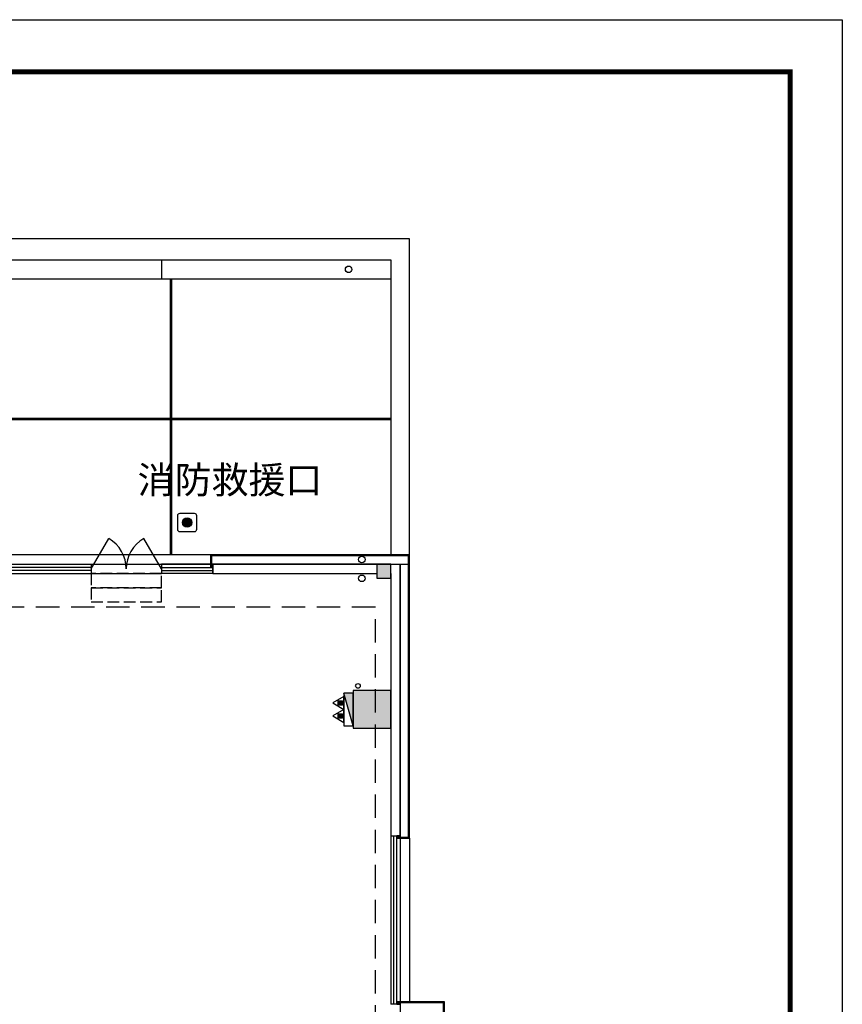
# Model space of a CAD drawing. Extents: x 929741 to 1208522, y 2002362 to 2152262.
# Drawn here: x 1190949 to 1208522, y 2079589 to 2100622 of the extents above; entities that cross this region are included whole.
import ezdxf

# ---------------------------------------------------------------- set-up
doc = ezdxf.new("R2010")
doc.units = 0
doc.header["$LTSCALE"] = 1000
doc.linetypes.add('$0$DASH', pattern=[0.35, 0.25, -0.1])
doc.linetypes.add('DASHED', pattern=[0.75, 0.5, -0.25])
doc.layers.get('0').update_dxf_attribs({"linetype": 'CONTINUOUS'})
for name, color, linetype in [('COLUMN', 30, 'CONTINUOUS'), ('DIM_IDEN', 3, 'CONTINUOUS'), ('EQUIP_消火栓', 7, 'CONTINUOUS'), ('EQUIP_灭火器', 7, 'CONTINUOUS'), ('G-SHBD', 116, 'CONTINUOUS'), ('IFF家具（移动）', 4, 'CONTINUOUS'), ('PUB_HATCH', 8, 'CONTINUOUS'), ('VPIPE-消防', 1, 'CONTINUOUS'), ('VPIPE-雨水', 4, 'CONTINUOUS'), ('WALL', 9, 'CONTINUOUS'), ('WINDOW', 4, 'CONTINUOUS'), ('投影线', 7, 'CONTINUOUS')]:
    doc.layers.add(name, color=color, linetype=linetype)
doc.styles.add('_TCH_DIM', font='SIMPLEX', dxfattribs={"bigfont": 'GBCBIG'})

# ---------------------------------------------------------------- blocks, each defined once
blk = doc.blocks.new('A$C623C0996')
at = {"color": 46}
for points in [[(4050.000464966986, 10449.99955480709), (4050.000464966986, 10449.99955480709), (3983.333798300242, 10449.99955480709), (3983.333798300242, 10499.99955485784), (5000.000465234974, 10499.99955485808), (5000.000465224963, 9499.999554806156), (3983.333798596635, 9499.999554259237), (3983.333798578009, 9549.999554811977), (4050.00046525686, 9549.999554812443), (4050.000465256628, 9749.999554771814), (4050.000465275254, 9749.999554771814), (4050.000465275487, 10449.99955479708), (3983.333798608743, 10449.9995547462), (3983.333798608975, 10479.99955479673), (4180.00046525686, 10479.99955479684), (4180.00046525686, 10479.99955479684), (4180.00046525686, 10479.99955479708)], [(4050.000464966753, 10449.99955480709), (3983.333798300242, 10449.99955480709), (3983.333798300242, 10479.99955485784), (4980.000465234974, 10479.99955485808), (4980.000465224963, 9519.999554806156), (3983.333798589185, 9519.999554806156)], [(4250.00046525686, 5999.999554829672), (4250.000465256628, -50.00044522923417), (0.0004655041266232729, -50.00044522923417), (0.0004655041266232729, 216.6662214330863), (50.00046550412662, 216.6662214330863), (50.00046550412662, 149.999554766342), (4050.000465266639, 149.999554766342), (4050.000465260586, 5949.999554811744), (3983.333798578009, 5949.99955481221), (3983.333798596635, 5999.999554811744), (4250.000465226127, 5999.999554829672)], [(3983.333798578009, 5979.999554811395), (4230.00046525686, 5979.999554811278), (4230.000465256628, -30.00044522923417), (20.00046550412662, -30.00044522923417), (20.00046550412662, 216.6662214330863), (50.00046550412662, 216.6662214330863)]]:
    blk.add_lwpolyline(points, dxfattribs=at)
blk = doc.blocks.new('124wr')
h = blk.add_hatch(color=1)
edge = h.paths.add_edge_path()
edge.add_arc((656336.2842804217, -28475.30082302727), 100, 0, 360)
blk.add_lwpolyline([(656186.2842804217, -28275.30082302727), (656486.2842804217, -28275.30082302727, -0.414213562373095), (656536.2842804217, -28325.30082302727), (656536.2842804217, -28625.30082302727, -0.414213562373095), (656486.2842804217, -28675.30082302727), (656186.2842804217, -28675.30082302727, -0.414213562373095), (656136.2842804217, -28625.30082302727), (656136.2842804217, -28325.30082302727, -0.414213562373095)], format="xyb", close=True)
at = {"color": 1}
blk.add_circle((656336.2842804217, -28475.30082302727), 100, dxfattribs=at)
blk = doc.blocks.new('$TwtSys$00000434')
for p, q in [((-0.5, 0.5), (-0.5, -0.5)), ((-0.5, -0.5), (0.5, 0.5)), ((0.5, 0.5), (-0.5, 0.5)), ((0.5, -0.5), (0.5, 0.5)), ((-0.5, -0.5), (0.5, -0.5))]:
    blk.add_line(p, q)
blk.add_solid([(0.5, -0.5), (0.5, 0.5), (-0.5, -0.5)])
blk = doc.blocks.new('$TwtSys$00000546')
h = blk.add_hatch()
h.set_pattern_fill('ANSI31', color=256, scale=200, style=0)
h.set_pattern_definition([(45, (-38543.80223862439, -6670.830405693208), (-17.67766952966369, 17.67766952966369), [])])
h.paths.add_polyline_path([(-64.92232553117356, 173.7449990885525), (64.922325531159, 173.7449990885525), (64.922325531159, 43.90034802621994), (-64.92232553117356, 43.90034802621994)])
for points in [[(0, 343.6163707387423), (-198.3870041439732, 0), (198.3870041439732, 0)], [(-64.92232553117356, 173.7449990885525), (64.922325531159, 173.7449990885525), (64.922325531159, 43.90034802621994), (-64.92232553117356, 43.90034802621994)]]:
    blk.add_lwpolyline(points, close=True)
blk = doc.blocks.new('A$C60FA121F')
at = {"layer": 'VPIPE-消防', "linetype": 'Continuous'}
blk.add_circle((44549.85333075142, 18970.00052364531), 50, dxfattribs=at)
at = {"layer": 'VPIPE-雨水'}
for centre in [(44349.7238029656, 27870.00052364531), (44629.70763142081, 21670.23768810963), (44629.70763142128, 21269.76335922012)]:
    blk.add_circle(centre, 70, dxfattribs=at)
at = {"layer": 'EQUIP_消火栓', "xscale": -700.0000000000027, "yscale": -200, "zscale": 700, "rotation": 270.0000050197316}
blk.add_blockref('$TwtSys$00000434', (44349.85333075142, 18470.00051488425), dxfattribs=at)
at = {"layer": 'EQUIP_灭火器', "xscale": 0.6999999999534339, "yscale": 0.6999999999534339, "zscale": 0.6999999999534339, "rotation": 90}
for p in [(44249.85326971626, 18608.87140896358), (44249.85326971626, 18331.12960316194)]:
    blk.add_blockref('$TwtSys$00000546', p, dxfattribs=at)
blk = doc.blocks.new('_FZH')
blk.add_lwpolyline([(-0.5, -0.5), (0.5, -0.5), (0.5, 0.5), (-0.5, 0.5)], close=True)
at = {"layer": 'PUB_HATCH'}
blk.add_solid([(-0.5, -0.5), (0.5, -0.5), (-0.5, 0.5), (0.5, 0.5)], dxfattribs=at)
blk = doc.blocks.new('$WINLIB2D$00000001')
at = {"color": 0}
for points in [[(-0.4999999999999964, 0.5000000000000142), (-0.4999999999999964, -0.4999999999999858)], [(-0.4999999999999964, 0.5000000000000142), (0.5000000000000036, 0.5000000000000142)], [(0.5000000000000036, -0.4999999999999858), (0.5000000000000036, 0.5000000000000142)], [(0.5000000000000036, 0.1666666666666714), (-0.4999999999999964, 0.1666666666666714)], [(0.5000000000000036, -0.1666666666666572), (-0.4999999999999964, -0.1666666666666572)], [(-0.4999999999999964, -0.4999999999999858), (0.5000000000000036, -0.4999999999999858)]]:
    blk.add_lwpolyline(points, dxfattribs=at)
blk = doc.blocks.new('EEEE')
for p, q in [((245964.0932885112, 1669066.168734715), (245964.0932885112, 1676016.168734717)), ((240664.0932884911, 1675566.168734688), (240664.0932884893, 1675166.168734655)), ((236364.0932885251, 1675166.168734676), (245564.0932885759, 1675166.16873463)), ((240849.0932885181, 1675166.168734655), (240849.0932885181, 1669266.168734703)), ((240879.0932885177, 1675166.168734654), (240879.0932885181, 1669266.168734703)), ((245564.09328856, 1672181.16873471), (233864.0932884865, 1672181.16873471)), ((245564.09328856, 1672151.16873471), (233864.0932884865, 1672151.16873471)), ((233664.0932890066, 1669066.168734715), (245964.0932885112, 1669066.168734715))]:
    blk.add_line(p, q)
at = {"color": 0}
for p, q in [((239164.0932888823, 1668966.168734711), (239539.0932888823, 1669615.687787549)), ((240664.0932888823, 1668966.168734711), (240289.0932888823, 1669615.687787549)), ((245564.0932885181, 1663266.168734712), (245764.0932885181, 1663266.168734712)), ((245564.0932885181, 1663266.168734712), (245564.0932885181, 1659666.168734712)), ((245630.7599551847, 1659666.168734712), (245630.7599551847, 1663266.168734712)), ((245697.4266218516, 1659666.168734712), (245697.4266218516, 1663266.168734712)), ((245764.0932885181, 1663266.168734712), (245764.0932885181, 1659666.168734712)), ((245764.0932885181, 1659666.168734712), (245564.0932885181, 1659666.168734712))]:
    blk.add_line(p, q, dxfattribs=at)
for points in [[(245964.0932885112, 1669266.168734703), (245964.0932885112, 1676016.168734717), (233264.0932885456, 1676016.168734767), (233264.0932882946, 1675566.168739209)], [(233864.0932884865, 1675566.168734688), (233864.0932887058, 1675566.168734688), (245564.0932885777, 1675566.168734688), (245564.093288547, 1669266.168734703)]]:
    blk.add_lwpolyline(points)
at = {"linetype": '$0$DASH'}
for points in [[(240664.0932888832, 1668866.168734711), (239164.0932888488, 1668866.168734711), (239164.0932888488, 1668566.168734711), (240664.0932888832, 1668566.168734711)], [(240664.0932888832, 1668566.168734711), (239164.0932888488, 1668566.168734711), (239164.0932888488, 1668266.168734711), (240664.0932888832, 1668266.168734711)]]:
    blk.add_lwpolyline(points, close=True, dxfattribs=at)
at = {"color": 0}
for centre, radius, start, end in [((239164.0932888828, 1668966.168734711), 749.9999999995216, 0, 60.00000000160511), ((240664.0932888823, 1668966.168734711), 749.9999999999752, 119.9999999983949, 180)]:
    blk.add_arc(centre, radius, start, end, dxfattribs=at)
at = {"layer": 'WALL'}
for p, q in [((245264.0932891286, 1669066.168734753), (241764.0932887216, 1669066.168734716)), ((241764.0932887216, 1669066.168734716), (241764.0932887216, 1668866.168734713)), ((245564.0932883146, 1669066.168734384), (245764.0932885209, 1669066.168734258)), ((245764.0932885153, 1663266.168734662), (245764.0932885209, 1669066.168734258)), ((241764.0932887216, 1668866.168734713), (245264.0932891286, 1668866.168734752)), ((245564.0932885093, 1668866.168734398), (245564.0932885093, 1663266.168734662)), ((245564.0932885093, 1663266.168734662), (245764.0932885153, 1663266.168734662))]:
    blk.add_line(p, q, dxfattribs=at)
at = {"layer": 'WINDOW'}
for p, q in [((239164.0932888823, 1669066.168734711), (240664.0932888823, 1669066.168734711)), ((239164.0932888823, 1668866.168734711), (240664.0932888823, 1668866.168734711))]:
    blk.add_line(p, q, dxfattribs=at)
at = {"layer": '投影线', "color": 252}
for p, q in [((241714.0932887584, 1669266.168734703), (233864.0932884865, 1669266.168734703)), ((245964.0932884809, 1663216.168734694), (245964.09328848, 1659716.16873467))]:
    blk.add_line(p, q, dxfattribs=at)
blk.add_blockref('A$C60FA121F', (200314.2399577667, 1647496.168211072))
at = {"rotation": 180}
blk.add_blockref('124wr', (897550.3775693519, 1641482.208855543), dxfattribs=at)
at = {"xscale": -1, "rotation": 180}
blk.add_blockref('A$C623C0996', (241714.0928232545, 1669216.168289474), dxfattribs=at)
at = {"layer": 'COLUMN', "rotation": 90}
for p, xscale, yscale, zscale in [((245414.0932883431, 1668916.168734715), 300, 300, 300), ((245164.0932885181, 1665966.168734711), 800, 800, 800)]:
    blk.add_blockref('_FZH', p, dxfattribs=dict(at, xscale=xscale, yscale=yscale, zscale=zscale))
at = {"layer": 'WINDOW', "yscale": -200}
for p, xscale, zscale in [((236364.0932889428, 1668966.168734711), 5600, 5600), ((241214.0932889307, 1668966.168734711), -1100, -1100)]:
    blk.add_blockref('$WINLIB2D$00000001', p, dxfattribs=dict(at, xscale=xscale, zscale=zscale))
at = {"layer": 'DIM_IDEN', "color": 7, "style": '_TCH_DIM'}
blk.add_text('消防救援口', height=578.7234042553191, dxfattribs=at).set_placement((240155.4219393359, 1670578.565132477))

msp = doc.modelspace()

# ---------------------------------------------------------------- linework, layer by layer
at = {"layer": 'G-SHBD'}
for points, const_width in [([(1142575.75290685, 2100619.073783286), (1142575.75290685, 2053992.063841247), (1208519.666967734, 2053992.063841247), (1208519.666967734, 2100619.073783286)], 5.550834516909404), ([(1207409.500064351, 2099508.906879904), (1145351.170165305, 2099508.906879904), (1145351.170165305, 2055102.230744628), (1207409.500064351, 2055102.230744628)], 111.0166903381881)]:
    msp.add_lwpolyline(points, close=True, dxfattribs=dict(at, const_width=const_width))
for points in [[(1142575.75290685, 2100619.073783286), (1208519.666967734, 2100619.073783286), (1208519.666967734, 2053992.063841247), (1142575.75290685, 2053992.063841247)], [(1207409.500064351, 2055102.230744628), (1145351.170165305, 2055102.230744628), (1145351.170165305, 2099508.906879904), (1207409.500064351, 2099508.906879904)]]:
    msp.add_lwpolyline(points, close=True, dxfattribs=at)
at = {"layer": 'WALL', "color": 0, "linetype": 'DASHED'}
msp.add_lwpolyline([(1170294.528477967, 2068569.149495222), (1198547.087414564, 2068569.149495222), (1198547.087414564, 2088070.638280659), (1187388.58673366, 2088070.638280659), (1187388.58673366, 2085215.901283052), (1164930.240481782, 2085215.901283052), (1164930.240481782, 2095678.356959008), (1154120.511314029, 2095678.356959008), (1154120.511314029, 2074884.178130317), (1170294.528477967, 2074884.178130317), (1170294.528477967, 2068569.149495222)], dxfattribs=at)

# ---------------------------------------------------------------- block references
at = {"layer": 'IFF家具（移动）', "color": 0}
msp.add_blockref('EEEE', (953312.1257101392, 419922.722793689), dxfattribs=at)

doc.saveas('drawing.dxf')
